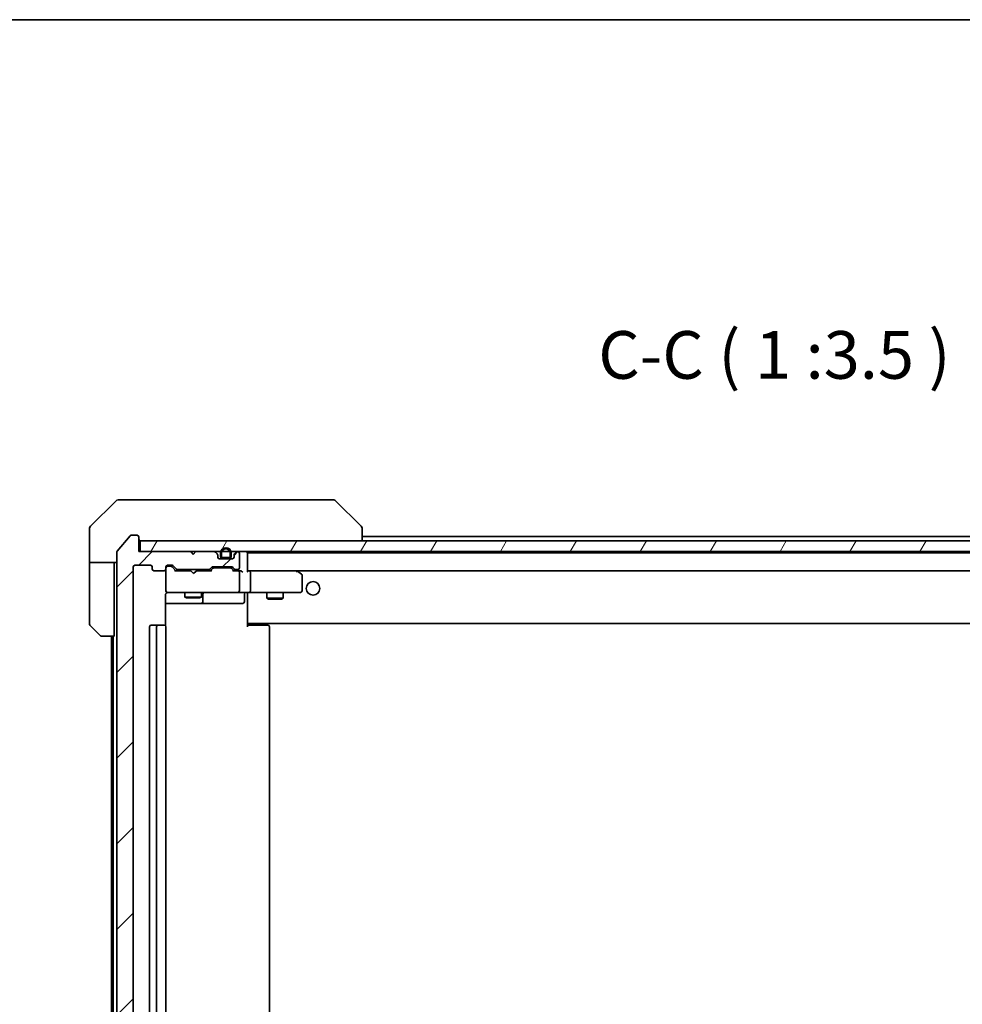
# Model space of a CAD drawing. Units: millimetres. Extents: x -1914 to 5966, y 28 to 1433.
# Drawn here: x 1094 to 1267, y 831 to 1012 of the extents above; entities that cross this region are included whole.
import ezdxf

# ---------------------------------------------------------------- set-up
doc = ezdxf.new("R2010")
doc.units = ezdxf.units.MM
doc.header["$LTSCALE"] = 3.5
for name, color, linetype, lineweight in [('Border (ISO)', 7, 'Continuous', 35), ('Hatch (ISO)', 1, 'Continuous', 18), ('Symbol (ISO)', 7, 'Continuous', 18), ('Visible (ISO)', 7, 'Continuous', 35)]:
    doc.layers.add(name, color=color, linetype=linetype, lineweight=lineweight)
doc.styles.add('Note Text (TK)', font='txt')
pattern_1 = [(60, (0, 0), (-9.623705, 5.55625), [])]

# ---------------------------------------------------------------- blocks, each defined once
blk = doc.blocks.new('Borders tk図枠')
at = {"layer": 'Border (ISO)'}
blk.add_line((14.5, 289), (405.5, 289), dxfattribs=at)

msp = doc.modelspace()

# ---------------------------------------------------------------- hatches: boundary and pattern name
at = {"layer": 'Hatch (ISO)'}
h = msp.add_hatch(dxfattribs=at)
h.set_pattern_fill('ANSI31', color=256, scale=88.9, style=0)
h.set_pattern_definition([(45, (0, 0), (-7.85772, 7.85772), [])])
edge = h.paths.add_edge_path()
edge.add_ellipse((1115.3467, 916.5445), major_axis=(0, 0.3), ratio=1, start_angle=270, end_angle=360)
edge.add_line((1115.3467, 916.8445), (1114.2872, 916.8445))
edge.add_ellipse((1114.2872, 916.5445), major_axis=(-0.3, 0), ratio=1, start_angle=270, end_angle=320.194429)
edge.add_line((1114.0567, 916.7365), (1111.7162, 913.9279))
edge.add_ellipse((1111.9467, 913.7359), major_axis=(-0.1921, -0.2305), ratio=1, start_angle=270, end_angle=309.805571)
edge.add_line((1111.6467, 913.7359), (1111.6467, 743.9531))
edge.add_ellipse((1111.9467, 743.9531), major_axis=(0, -0.3), ratio=1, start_angle=270, end_angle=309.805571)
edge.add_line((1111.7162, 743.761), (1114.0567, 740.9524))
edge.add_ellipse((1114.2872, 741.1445), major_axis=(0.1921, -0.2305), ratio=1, start_angle=270, end_angle=320.194429)
edge.add_line((1114.2872, 740.8445), (1115.3467, 740.8445))
edge.add_ellipse((1115.3467, 741.1445), major_axis=(0.3, 0), ratio=1, start_angle=270, end_angle=360)
edge.add_line((1115.6467, 741.1445), (1115.6467, 743.8445))
edge.add_line((1115.6467, 743.8445), (1125.1467, 743.8445))
edge.add_line((1125.1467, 743.8445), (1125.6467, 744.3445))
edge.add_line((1125.6467, 744.3445), (1126.1467, 743.8445))
edge.add_line((1126.1467, 743.8445), (1129.5224, 743.8445))
edge.add_ellipse((1129.5224, 744.1445), major_axis=(0.3, 0), ratio=1, start_angle=270, end_angle=315)
edge.add_line((1129.7346, 743.9323), (1130.0588, 744.2566))
edge.add_ellipse((1129.8467, 744.4687), major_axis=(0.2121, 0.2121), ratio=1, start_angle=270, end_angle=315)
edge.add_line((1130.1467, 744.4687), (1130.1467, 744.8445))
edge.add_ellipse((1130.4467, 744.8445), major_axis=(0, 0.3), ratio=1, start_angle=0, end_angle=90, ccw=False)
edge.add_line((1130.4467, 745.1445), (1132.8467, 745.1445))
edge.add_ellipse((1132.8467, 744.8445), major_axis=(0.3, 0), ratio=1, start_angle=0, end_angle=90, ccw=False)
edge.add_line((1133.1467, 744.8445), (1133.1467, 744.4687))
edge.add_ellipse((1133.4467, 744.4687), major_axis=(0, -0.3), ratio=1, start_angle=270, end_angle=315)
edge.add_line((1133.2346, 744.2566), (1133.5588, 743.9323))
edge.add_ellipse((1133.771, 744.1445), major_axis=(0.2121, -0.2121), ratio=1, start_angle=270, end_angle=315)
edge.add_line((1133.771, 743.8445), (1133.8467, 743.8445))
edge.add_ellipse((1133.8467, 744.1445), major_axis=(0.3, 0), ratio=1, start_angle=270, end_angle=360)
edge.add_line((1134.1467, 744.1445), (1134.1467, 746.8445))
edge.add_ellipse((1133.8467, 746.8445), major_axis=(0, 0.3), ratio=1, start_angle=270, end_angle=360)
edge.add_line((1133.8467, 747.1445), (1133.471, 747.1445))
edge.add_ellipse((1133.471, 746.8445), major_axis=(-0.3, 0), ratio=1, start_angle=270, end_angle=315)
edge.add_line((1133.2588, 747.0566), (1132.9346, 746.7323))
edge.add_ellipse((1132.7224, 746.9445), major_axis=(-0.2121, -0.2121), ratio=1, start_angle=45, end_angle=90, ccw=False)
edge.add_line((1132.7224, 746.6445), (1129.221, 746.6445))
edge.add_ellipse((1129.221, 746.9445), major_axis=(-0.3, 0), ratio=1, start_angle=45, end_angle=90, ccw=False)
edge.add_line((1129.0088, 746.7323), (1128.6846, 747.0566))
edge.add_ellipse((1128.4724, 746.8445), major_axis=(-0.2121, 0.2121), ratio=1, start_angle=270, end_angle=315)
edge.add_line((1128.4724, 747.1445), (1122.821, 747.1445))
edge.add_ellipse((1122.821, 746.8445), major_axis=(-0.3, 0), ratio=1, start_angle=270, end_angle=315)
edge.add_line((1122.6088, 747.0566), (1121.9846, 746.4323))
edge.add_ellipse((1121.7724, 746.6445), major_axis=(-0.2121, -0.2121), ratio=1, start_angle=45, end_angle=90, ccw=False)
edge.add_line((1121.7724, 746.3445), (1120.9467, 746.3445))
edge.add_ellipse((1120.9467, 746.6445), major_axis=(-0.3, 0), ratio=1, start_angle=0, end_angle=90, ccw=False)
edge.add_line((1120.6467, 746.6445), (1120.6467, 747.0445))
edge.add_ellipse((1120.3467, 747.0445), major_axis=(0, 0.3), ratio=1, start_angle=270, end_angle=360)
edge.add_line((1120.3467, 747.3445), (1118.4467, 747.3445))
edge.add_ellipse((1118.4467, 747.0445), major_axis=(-0.3, 0), ratio=1, start_angle=270, end_angle=360)
edge.add_line((1118.1467, 747.0445), (1118.1467, 746.6445))
edge.add_ellipse((1117.8467, 746.6445), major_axis=(0, -0.3), ratio=1, start_angle=0, end_angle=90, ccw=False)
edge.add_line((1117.8467, 746.3445), (1114.9467, 746.3445))
edge.add_ellipse((1114.9467, 746.6445), major_axis=(-0.3, 0), ratio=1, start_angle=0, end_angle=90, ccw=False)
edge.add_line((1114.6467, 746.6445), (1114.6467, 911.0445))
edge.add_ellipse((1114.9467, 911.0445), major_axis=(0, 0.3), ratio=1, start_angle=0, end_angle=90, ccw=False)
edge.add_line((1114.9467, 911.3445), (1117.8467, 911.3445))
edge.add_ellipse((1117.8467, 911.0445), major_axis=(0.3, 0), ratio=1, start_angle=0, end_angle=90, ccw=False)
edge.add_line((1118.1467, 911.0445), (1118.1467, 910.6445))
edge.add_ellipse((1118.4467, 910.6445), major_axis=(0, -0.3), ratio=1, start_angle=270, end_angle=360)
edge.add_line((1118.4467, 910.3445), (1120.3467, 910.3445))
edge.add_ellipse((1120.3467, 910.6445), major_axis=(0.3, 0), ratio=1, start_angle=270, end_angle=360)
edge.add_line((1120.6467, 910.6445), (1120.6467, 911.0445))
edge.add_ellipse((1120.9467, 911.0445), major_axis=(0, 0.3), ratio=1, start_angle=0, end_angle=90, ccw=False)
edge.add_line((1120.9467, 911.3445), (1121.7724, 911.3445))
edge.add_ellipse((1121.7724, 911.0445), major_axis=(0.3, 0), ratio=1, start_angle=45, end_angle=90, ccw=False)
edge.add_line((1121.9846, 911.2566), (1122.6088, 910.6323))
edge.add_ellipse((1122.821, 910.8445), major_axis=(0.2121, -0.2121), ratio=1, start_angle=270, end_angle=315)
edge.add_line((1122.821, 910.5445), (1128.4724, 910.5445))
edge.add_ellipse((1128.4724, 910.8445), major_axis=(0.3, 0), ratio=1, start_angle=270, end_angle=315)
edge.add_line((1128.6846, 910.6323), (1129.0088, 910.9566))
edge.add_ellipse((1129.221, 910.7445), major_axis=(0.2121, 0.2121), ratio=1, start_angle=45, end_angle=90, ccw=False)
edge.add_line((1129.221, 911.0445), (1132.7224, 911.0445))
edge.add_ellipse((1132.7224, 910.7445), major_axis=(0.3, 0), ratio=1, start_angle=45, end_angle=90, ccw=False)
edge.add_line((1132.9346, 910.9566), (1133.2588, 910.6323))
edge.add_ellipse((1133.471, 910.8445), major_axis=(0.2121, -0.2121), ratio=1, start_angle=270, end_angle=315)
edge.add_line((1133.471, 910.5445), (1133.8467, 910.5445))
edge.add_ellipse((1133.8467, 910.8445), major_axis=(0.3, 0), ratio=1, start_angle=270, end_angle=360)
edge.add_line((1134.1467, 910.8445), (1134.1467, 913.5445))
edge.add_ellipse((1133.8467, 913.5445), major_axis=(0, 0.3), ratio=1, start_angle=270, end_angle=360)
edge.add_line((1133.8467, 913.8445), (1133.771, 913.8445))
edge.add_ellipse((1133.771, 913.5445), major_axis=(-0.3, 0), ratio=1, start_angle=270, end_angle=315)
edge.add_line((1133.5588, 913.7566), (1133.2346, 913.4323))
edge.add_ellipse((1133.4467, 913.2202), major_axis=(-0.2121, -0.2121), ratio=1, start_angle=270, end_angle=315)
edge.add_line((1133.1467, 913.2202), (1133.1467, 912.8445))
edge.add_ellipse((1132.8467, 912.8445), major_axis=(0, -0.3), ratio=1, start_angle=0, end_angle=90, ccw=False)
edge.add_line((1132.8467, 912.5445), (1130.4467, 912.5445))
edge.add_ellipse((1130.4467, 912.8445), major_axis=(-0.3, 0), ratio=1, start_angle=0, end_angle=90, ccw=False)
edge.add_line((1130.1467, 912.8445), (1130.1467, 913.2202))
edge.add_ellipse((1129.8467, 913.2202), major_axis=(0, 0.3), ratio=1, start_angle=270, end_angle=315)
edge.add_line((1130.0588, 913.4323), (1129.7346, 913.7566))
edge.add_ellipse((1129.5224, 913.5445), major_axis=(-0.2121, 0.2121), ratio=1, start_angle=270, end_angle=315)
edge.add_line((1129.5224, 913.8445), (1126.1467, 913.8445))
edge.add_line((1126.1467, 913.8445), (1125.6467, 913.3445))
edge.add_line((1125.6467, 913.3445), (1125.1467, 913.8445))
edge.add_line((1125.1467, 913.8445), (1115.6467, 913.8445))
edge.add_line((1115.6467, 913.8445), (1115.6467, 916.5445))
h = msp.add_hatch(dxfattribs=at)
h.set_pattern_fill('ANSI31', color=256, scale=88.9, angle=14.999978, style=0)
h.set_pattern_definition(pattern_1)
h.paths.add_polyline_path([(1115.9467, 915.8445), (1115.9467, 913.8445), (1355.3467, 913.8445), (1355.3467, 915.8445)])
h = msp.add_hatch(dxfattribs=at)
h.set_pattern_fill('ANSI31', color=256, scale=88.9, angle=90.00021, style=0)
h.set_pattern_definition([(135.0002, (0, 0), (-7.857695, -7.85775), [])])
edge = h.paths.add_edge_path()
edge.add_line((1130.6467, 913.5645), (1130.6467, 913.0645))
edge.add_ellipse((1131.1467, 913.0645), major_axis=(0, -0.5), ratio=1, start_angle=270, end_angle=360)
edge.add_line((1131.1467, 912.5645), (1132.1467, 912.5645))
edge.add_ellipse((1132.1467, 913.0645), major_axis=(0.5, 0), ratio=1, start_angle=270, end_angle=360)
edge.add_line((1132.6467, 913.0645), (1132.6467, 913.5645))
edge.add_ellipse((1131.6467, 913.5645), major_axis=(0, 1), ratio=1, start_angle=270, end_angle=450)
edge = h.paths.add_edge_path(flags=0)
edge.add_line((1132.4467, 913.5645), (1132.4467, 913.0645))
edge.add_ellipse((1132.1467, 913.0645), major_axis=(0, -0.3), ratio=1, start_angle=0, end_angle=90, ccw=False)
edge.add_line((1132.1467, 912.7645), (1131.1467, 912.7645))
edge.add_ellipse((1131.1467, 913.0645), major_axis=(-0.3, 0), ratio=1, start_angle=0, end_angle=90, ccw=False)
edge.add_line((1130.8467, 913.0645), (1130.8467, 913.5645))
edge.add_ellipse((1131.6467, 913.5645), major_axis=(0, 0.8), ratio=1, start_angle=270, end_angle=450, ccw=False)
h = msp.add_hatch(dxfattribs=at)
h.set_pattern_fill('ANSI31', color=256, scale=88.9, angle=75.000175, style=0)
h.set_pattern_definition([(120.0002, (0, 0), (-9.62369, -5.55628), [])])
edge = h.paths.add_edge_path()
edge.add_line((1131.1467, 912.7645), (1132.1467, 912.7645))
edge.add_ellipse((1132.1467, 913.0645), major_axis=(0.3, 0), ratio=1, start_angle=270, end_angle=360)
edge.add_line((1132.4467, 913.0645), (1132.4467, 913.5645))
edge.add_ellipse((1131.6467, 913.5645), major_axis=(0, 0.8), ratio=1, start_angle=270, end_angle=450)
edge.add_line((1130.8467, 913.5645), (1130.8467, 913.0645))
edge.add_ellipse((1131.1467, 913.0645), major_axis=(0, -0.3), ratio=1, start_angle=270, end_angle=360)
h = msp.add_hatch(dxfattribs=at)
h.set_pattern_fill('ANSI31', color=256, scale=88.9, angle=14.999978, style=0)
h.set_pattern_definition(pattern_1)
h.paths.add_polyline_path([(1132.0967, 912.5445), (1132.0967, 912.5645), (1131.1967, 912.5645), (1131.1967, 912.5445)])

# ---------------------------------------------------------------- linework, layer by layer
at = {"layer": 'Visible (ISO)'}
for p, q in [((1111.5003, 923.198), (1106.7931, 918.4909)), ((1111.8538, 923.3445), (1114.6467, 923.3445)), ((1115.9838, 923.3445), (1114.6467, 923.3445)), ((1117.4519, 923.3445), (1115.9838, 923.3445)), ((1150.464, 923.3445), (1117.4519, 923.3445)), ((1151.4396, 923.3445), (1150.464, 923.3445)), ((1151.7931, 923.198), (1156.5003, 918.4909)), ((1106.6467, 915.8445), (1106.6467, 918.1374)), ((1114.0567, 916.7365), (1111.7162, 913.9279)), ((1115.3467, 916.8445), (1114.2872, 916.8445)), ((1115.6467, 913.8445), (1115.6467, 916.5445)), ((1156.6467, 918.1373), (1156.6467, 918.1374)), ((1156.6467, 915.8445), (1156.6467, 918.1373)), ((1314.6467, 916.6445), (1156.6467, 916.6445)), ((1106.6467, 911.8445), (1106.6467, 915.8445)), ((1115.9467, 915.8445), (1115.9467, 913.8445)), ((1355.3467, 915.8445), (1115.9467, 915.8445)), ((1111.6467, 913.7359), (1111.6467, 743.9531)), ((1125.1467, 913.8445), (1115.6467, 913.8445)), ((1115.9467, 913.8445), (1355.3467, 913.8445)), ((1125.6467, 913.3445), (1125.1467, 913.8445)), ((1125.3205, 913.7566), (1125.2326, 913.8445)), ((1125.3205, 913.7566), (1125.6897, 913.3874)), ((1126.1467, 913.8445), (1125.6467, 913.3445)), ((1129.5224, 913.8445), (1126.1467, 913.8445)), ((1130.0588, 913.4323), (1129.7346, 913.7566)), ((1130.1467, 912.8445), (1130.1467, 913.2202)), ((1130.6467, 913.5645), (1130.6467, 913.0645)), ((1130.8467, 913.0645), (1130.8467, 913.5645)), ((1130.8467, 913.5645), (1130.8467, 913.0645)), ((1132.4467, 913.5645), (1132.4467, 913.0645)), ((1132.4467, 913.0645), (1132.4467, 913.5645)), ((1132.6467, 913.0645), (1132.6467, 913.5645)), ((1133.1467, 913.2202), (1133.1467, 912.8445)), ((1133.5588, 913.7566), (1133.2346, 913.4323)), ((1133.8467, 913.8445), (1133.771, 913.8445)), ((1134.1467, 910.8445), (1134.1467, 913.5445)), ((1135.6467, 913.5445), (1135.6467, 913.6445)), ((1335.6467, 913.6445), (1135.6467, 913.6445)), ((1135.6467, 910.2566), (1135.6467, 913.5445)), ((1111.6467, 911.8445), (1106.6467, 911.8445)), ((1106.6467, 911.8445), (1106.6467, 910.8445)), ((1111.1467, 910.8445), (1111.1467, 911.8445)), ((1114.9467, 911.3445), (1117.8467, 911.3445)), ((1120.9467, 911.3445), (1121.7724, 911.3445)), ((1121.4359, 911.1445), (1120.9467, 911.1445)), ((1121.5724, 911.1445), (1121.4359, 911.1445)), ((1121.7846, 911.0566), (1122.4967, 910.3445)), ((1121.9846, 911.2566), (1122.6088, 910.6323)), ((1132.8467, 912.5445), (1130.4467, 912.5445)), ((1132.1467, 912.7645), (1131.1467, 912.7645)), ((1131.1467, 912.7645), (1132.1467, 912.7645)), ((1131.1467, 912.5645), (1132.1467, 912.5645)), ((1132.0967, 912.5645), (1131.1967, 912.5645)), ((1131.1967, 912.5645), (1131.1967, 912.5445)), ((1131.1967, 912.5445), (1132.0967, 912.5445)), ((1132.0967, 912.5445), (1132.0967, 912.5645)), ((1106.6467, 910.8445), (1106.6467, 900.5516)), ((1111.1467, 898.3445), (1111.1467, 910.8445)), ((1114.6467, 746.6445), (1114.6467, 911.0445)), ((1118.1467, 911.0445), (1118.1467, 910.6445)), ((1118.4467, 910.3445), (1120.3467, 910.3445)), ((1120.6467, 910.6445), (1120.6467, 911.0445)), ((1120.6467, 910.6445), (1120.6467, 906.6445)), ((1125.2326, 910.3445), (1122.3206, 910.3445)), ((1122.821, 910.5445), (1128.4724, 910.5445)), ((1124.1467, 910.5445), (1124.1467, 910.3445)), ((1125.2926, 910.2845), (1125.2326, 910.3445)), ((1125.7326, 909.8445), (1125.2926, 910.2845)), ((1125.7326, 909.8445), (1126.1726, 910.2845)), ((1126.2326, 910.3445), (1126.1726, 910.2845)), ((1128.9728, 910.3445), (1126.2326, 910.3445)), ((1127.1467, 910.5445), (1127.1467, 910.3445)), ((1128.6846, 910.6323), (1129.0088, 910.9566)), ((1128.7967, 910.3445), (1129.2088, 910.7566)), ((1129.221, 911.0445), (1132.7224, 911.0445)), ((1129.5644, 910.8445), (1129.421, 910.8445)), ((1132.379, 910.8445), (1129.5644, 910.8445)), ((1132.5224, 910.8445), (1132.379, 910.8445)), ((1132.7346, 910.7566), (1133.1467, 910.3445)), ((1132.9346, 910.9566), (1133.2588, 910.6323)), ((1133.8467, 910.3445), (1132.9706, 910.3445)), ((1133.471, 910.5445), (1133.8467, 910.5445)), ((1134.2224, 910.3445), (1133.8467, 910.3445)), ((1134.1467, 906.6445), (1134.1467, 910.0445)), ((1136.0224, 910.3445), (1135.6467, 910.3445)), ((1144.6134, 910.3445), (1136.0224, 910.3445)), ((1136.0224, 910.3445), (1335.271, 910.3445)), ((1136.1467, 910.0445), (1136.1467, 906.6445)), ((1144.5833, 910.0445), (1144.7389, 910.2001)), ((1144.7934, 910.2845), (1144.7134, 910.3445)), ((1145.5267, 909.7345), (1144.7934, 910.2845)), ((1145.6467, 906.6445), (1145.6467, 909.4945)), ((1120.5569, 900.2585), (1120.5569, 905.8445)), ((1120.6467, 906.6445), (1120.6467, 906.6211)), ((1120.9467, 906.3445), (1121.8321, 906.3445)), ((1121.8321, 906.3445), (1133.0285, 906.3445)), ((1124.1467, 906.3445), (1124.1467, 905.4945)), ((1127.1467, 906.3445), (1127.1467, 905.4945)), ((1127.4412, 904.6445), (1127.4412, 906.0445)), ((1133.0285, 906.3445), (1133.8467, 906.3445)), ((1136.0224, 906.3445), (1133.8467, 906.3445)), ((1135.0454, 906.0445), (1135.0454, 904.6445)), ((1135.6467, 906.3367), (1135.6467, 906.1194)), ((1135.6467, 900.9445), (1135.6467, 906.1194)), ((1136.0224, 906.3445), (1144.5833, 906.3445)), ((1139.1467, 906.3445), (1139.1467, 905.2945)), ((1142.1467, 906.3445), (1142.1467, 905.2945)), ((1144.5833, 906.3445), (1145.3467, 906.3445)), ((1120.5569, 904.3445), (1126.9697, 904.3445)), ((1124.1467, 905.4945), (1127.1467, 905.4945)), ((1124.4534, 905.3411), (1124.1467, 905.4945)), ((1126.84, 905.3411), (1124.4534, 905.3411)), ((1126.84, 905.3411), (1127.1467, 905.4945)), ((1126.9697, 904.3445), (1127.1412, 904.3445)), ((1127.1412, 904.3445), (1130.8157, 904.3445)), ((1130.8157, 904.3445), (1134.7454, 904.3445)), ((1139.1467, 905.2945), (1142.1467, 905.2945)), ((1139.4534, 905.1411), (1139.1467, 905.2945)), ((1141.84, 905.1411), (1139.4534, 905.1411)), ((1141.84, 905.1411), (1142.1467, 905.2945)), ((1119.2467, 900.3445), (1117.9467, 900.3445)), ((1119.4396, 900.3445), (1119.2467, 900.3445)), ((1119.4396, 900.3445), (1119.581, 900.3445)), ((1120.2881, 900.3445), (1119.581, 900.3445)), ((1120.2881, 900.3445), (1120.3467, 900.3445)), ((1135.6467, 900.7304), (1135.6467, 900.9445)), ((1135.6467, 900.7304), (1135.6467, 900.0445)), ((1135.6467, 900.6445), (1335.6467, 900.6445)), ((1135.6467, 900.3445), (1136.0609, 900.3445)), ((1135.8967, 900.6445), (1135.8967, 900.3445)), ((1138.4396, 900.3445), (1136.0609, 900.3445)), ((1138.4396, 900.3445), (1138.581, 900.3445)), ((1139.2881, 900.3445), (1138.581, 900.3445)), ((1139.2881, 900.3445), (1139.3467, 900.3445)), ((1108.5003, 898.4909), (1106.7931, 900.198)), ((1117.6467, 900.0445), (1117.6467, 757.6445)), ((1118.9467, 900.0445), (1118.9467, 757.6445)), ((1120.6467, 757.6445), (1120.6467, 900.0445)), ((1139.6467, 757.6445), (1139.6467, 900.0445)), ((1111.1467, 898.3445), (1108.8538, 898.3445)), ((1110.6467, 898.3445), (1110.6467, 759.3445)), ((1110.9467, 898.3445), (1110.9467, 759.3445))]:
    msp.add_line(p, q, dxfattribs=at)
msp.add_circle((1147.6467, 907.0945), 1.25, dxfattribs=at)
for centre, radius, start, end in [((1111.8538, 922.8445), 0.5, 90, 135), ((1151.4396, 922.8445), 0.5, 45, 90), ((1107.1467, 918.1374), 0.5, 135, 180), ((1156.1467, 918.1374), 0.5, 0, 45), ((1114.2872, 916.5445), 0.3, 90, 140.194429), ((1115.3467, 916.5445), 0.3, 0, 90), ((1115.9467, 916.1445), 0.3, 180, 270), ((1111.9467, 913.7359), 0.3, 140.194429, 180), ((1125.5326, 913.5445), 0.3, 135, 146.686674), ((1129.5224, 913.5445), 0.3, 45, 90), ((1129.8467, 913.2202), 0.3, 0, 45), ((1131.6467, 913.5645), 1, 0, 180), ((1131.1467, 913.0645), 0.5, 180, 270), ((1131.6467, 913.5645), 0.8, 0, 180), ((1131.6467, 913.5645), 0.8, 0, 180), ((1131.1467, 913.0645), 0.3, 180, 270), ((1131.1467, 913.0645), 0.3, 180, 270), ((1132.1467, 913.0645), 0.3, 270, 0), ((1132.1467, 913.0645), 0.5, 270, 0), ((1132.1467, 913.0645), 0.3, 270, 0), ((1133.4467, 913.2202), 0.3, 135, 180), ((1133.771, 913.5445), 0.3, 90, 135), ((1133.8467, 913.5445), 0.3, 0, 90), ((1135.3467, 913.5445), 0.3, 0, 90), ((1114.9467, 911.0445), 0.3, 90, 180), ((1117.8467, 911.0445), 0.3, 0, 90), ((1120.9467, 911.0445), 0.3, 90, 180), ((1120.9467, 910.8445), 0.3, 90, 180), ((1121.7724, 911.0445), 0.3, 45, 90), ((1130.4467, 912.8445), 0.3, 180, 270), ((1132.8467, 912.8445), 0.3, 270, 0), ((1118.4467, 910.6445), 0.3, 180, 270), ((1120.3467, 910.6445), 0.3, 270, 0), ((1122.821, 910.8445), 0.3, 225, 270), ((1128.4724, 910.8445), 0.3, 270, 315), ((1129.221, 910.7445), 0.3, 90, 135), ((1132.7224, 910.7445), 0.3, 45, 90), ((1133.471, 910.8445), 0.3, 225, 270), ((1133.8467, 910.8445), 0.3, 270, 0), ((1133.8467, 910.0445), 0.3, 66.562016, 90), ((1133.8467, 910.0445), 0.3, 0, 31.244455), ((1144.6134, 910.0445), 0.3, 66.562004, 90), ((1144.6134, 910.0445), 0.3, 53.130102, 66.562021), ((1145.3467, 909.4945), 0.3, 0, 53.130102), ((1120.9467, 906.6445), 0.3, 180, 270), ((1120.9467, 906.6191), 0.3, 180, 284.477512), ((1121.1467, 905.8445), 0.5, 90, 104.477512), ((1127.7412, 906.0445), 0.3, 90, 180), ((1133.8467, 906.6445), 0.3, 270, 0), ((1135.3454, 906.0445), 0.3, 90, 180), ((1145.3467, 906.6445), 0.3, 270, 0), ((1127.1412, 904.6445), 0.3, 270, 0), ((1134.7454, 904.6445), 0.3, 270, 0), ((1107.1467, 900.5516), 0.5, 180, 225), ((1117.9467, 900.0445), 0.3, 90, 180), ((1119.2467, 900.0445), 0.3, 90, 180), ((1120.3467, 900.0445), 0.3, 0, 90), ((1139.3467, 900.0445), 0.3, 0, 90), ((1108.8538, 898.8445), 0.5, 225, 270)]:
    msp.add_arc(centre, radius, start, end, dxfattribs=at)
for centre, major_axis, ratio, start_param, end_param in [((1121.5724, 910.8445), (0.3, 0), 0.99985076, 0.78532354, 1.57079633), ((1122.2175, 910.0445), (-0.1246, -0.2958), 0.40041045, 3.30861727, 3.95211838), ((1129.0759, 910.0445), (0.1246, -0.2958), 0.40041045, 2.33106693, 2.97456804), ((1129.421, 910.5445), (-0.3, 0), 0.99985076, 4.71238898, 5.49786177), ((1132.5224, 910.5445), (0.3, 0), 0.99985076, 0.78532354, 1.57079633), ((1132.8675, 910.0445), (-0.1246, -0.2958), 0.40041045, 3.30861727, 3.95211838), ((1133.8145, 910.0445), (0.6487, 0.2044), 0.33843751, 1.23011504, 1.46454615), ((1133.8467, 910.067), (0.2515, 0.483), 0.33843751, 4.88684285, 5.16156968), ((1134.2224, 910.0445), (0.4243, 0), 0.70710678, 0.78539816, 1.57079633), ((1134.5224, 910.0445), (0.2772, -0.2772), 0.41421356, 1.17809725, 1.96349541), ((1135.3467, 910.0445), (-0.2772, -0.2772), 0.41421356, 1.96349541, 2.74889357), ((1136.0224, 910.0445), (0, 0.3), 0.41421356, 4.71238898, 6.28318531), ((1144.5833, 910.067), (-0.2411, 0.4823), 0.37002441, 4.52944541, 4.80417225), ((1136.0224, 906.6445), (0, 0.3), 0.41421356, 3.14159265, 4.71238898)]:
    msp.add_ellipse(centre, major_axis=major_axis, ratio=ratio, start_param=start_param, end_param=end_param, dxfattribs=at)
for points, knots in [([(1133.966, 910.3197), (1133.9716, 910.3173), (1133.9771, 910.3147), (1134.011, 910.2975), (1134.0372, 910.2782), (1134.0745, 910.2409), (1134.091, 910.2202), (1134.1032, 910.2001)], [0.3810312192, 0.3810312192, 0.3810312192, 0.3810312192, 0.382741903, 0.382741903, 0.3917616542, 0.3917616542, 0.3985536381, 0.3985536381, 0.3985536381, 0.3985536381]), ([(1144.7327, 910.3197), (1144.7338, 910.317), (1144.7348, 910.3141), (1144.7397, 910.2973), (1144.7425, 910.2759), (1144.7426, 910.2389), (1144.7414, 910.2193), (1144.7389, 910.2001)], [0.250886766, 0.250886766, 0.250886766, 0.250886766, 0.2528779694, 0.2528779694, 0.2619584182, 0.2619584182, 0.268388032, 0.268388032, 0.268388032, 0.268388032]), ([(1120.6467, 906.1194), (1120.6264, 906.0909), (1120.6091, 906.0601), (1120.5721, 905.9754), (1120.5569, 905.9047), (1120.5569, 905.8445)], [0.1237212871, 0.1237212871, 0.1237212871, 0.1237212871, 0.1333697264, 0.1333697264, 0.1514440253, 0.1514440253, 0.1514440253, 0.1514440253]), ([(1120.6467, 906.1194), (1120.6663, 906.1469), (1120.6888, 906.1724), (1120.7584, 906.2388), (1120.8244, 906.2809), (1120.898, 906.3104), (1120.9118, 906.3153), (1120.9261, 906.3197)], [-0.1237212871, -0.1237212871, -0.1237212871, -0.1237212871, -0.1144259318, -0.1144259318, -0.0948543073, -0.0948543073, -0.0906267725, -0.0906267725, -0.0906267725, -0.0906267725]), ([(1136.8092, 906.3445), (1136.7399, 906.3445), (1136.668, 906.342), (1136.5197, 906.335), (1136.4431, 906.3306), (1136.2861, 906.3233), (1136.2057, 906.3204), (1136.0438, 906.3185), (1135.9624, 906.3194), (1135.8021, 906.3245), (1135.7233, 906.3285), (1135.6467, 906.3325)], [0, 0, 0, 0, 0.022954349, 0.022954349, 0.045908698, 0.045908698, 0.068863048, 0.068863048, 0.091817397, 0.091817397, 0.114771746, 0.114771746, 0.114771746, 0.114771746])]:
    msp.add_open_spline(points, degree=3, knots=knots, dxfattribs=at)

# ---------------------------------------------------------------- block references
at = {"xscale": 3.5, "yscale": 3.5, "zscale": 3.5}
msp.add_blockref('Borders tk図枠', (0, 0), dxfattribs=at)

# ---------------------------------------------------------------- texts
at = {"layer": 'Symbol (ISO)', "color": 7, "insert": (1199.998, 942.8484), "char_height": 8.75, "attachment_point": 7, "style": 'Note Text (TK)'}
msp.add_mtext('C-C ( 1 :3.5 )', dxfattribs=at)

doc.saveas('drawing.dxf')
